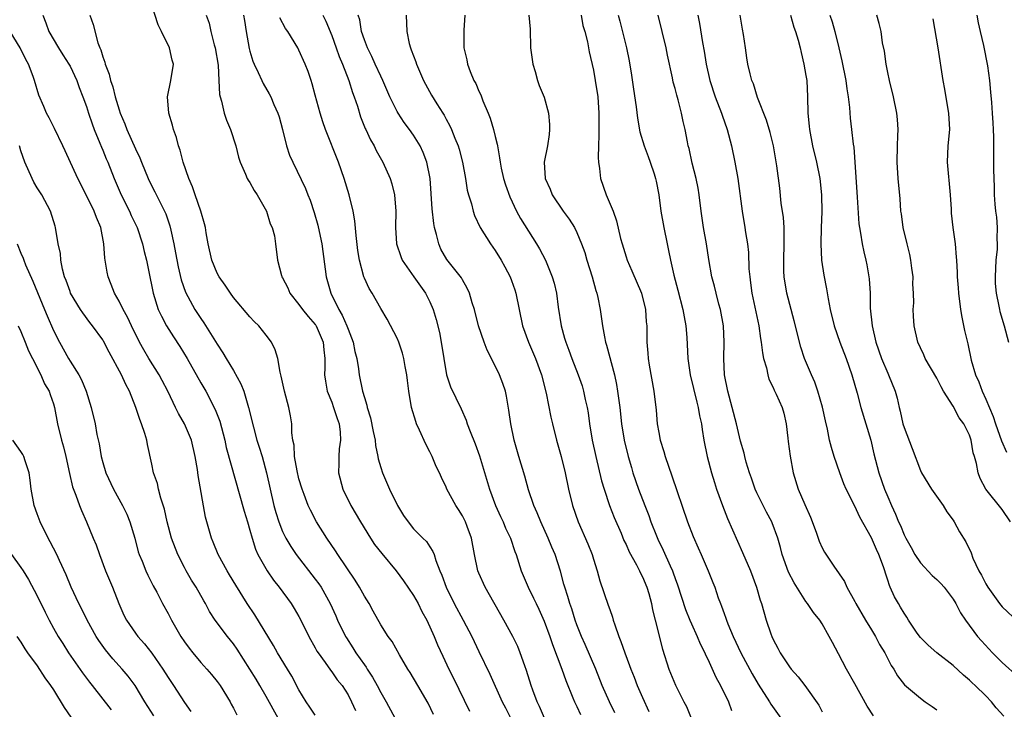
# Model space of a CAD drawing. Units: inches. Extents: x 2565000 to 2568000, y 1554000 to 1557000.
# Drawn here: x 2565667 to 2565787, y 1554616 to 1554700 of the extents above; entities that cross this region are included whole.
import ezdxf

# ---------------------------------------------------------------- set-up
doc = ezdxf.new("R2010")
doc.units = ezdxf.units.IN
doc.header["$MEASUREMENT"] = 0
doc.layers.add('LD25651554_2ft', color=181, linetype='Continuous')

msp = doc.modelspace()

# ---------------------------------------------------------------- linework, layer by layer
at = {"layer": 'LD25651554_2ft'}
for points, elevation in [([(2565717.44, 1554615.44), (2565716.81, 1554616.81), (2565715.54, 1554619), (2565714.59, 1554620.59), (2565714.32, 1554621), (2565713.29, 1554622.72), (2565712.38, 1554624.38), (2565711.9, 1554625), (2565711, 1554626.43), (2565710.09, 1554628.09), (2565709.57, 1554629), (2565709, 1554629.9), (2565708.42, 1554631), (2565707.88, 1554631.88), (2565705.76, 1554635), (2565705.46, 1554635.46), (2565704.4, 1554637), (2565703.16, 1554639), (2565702.42, 1554640.42), (2565702.14, 1554641), (2565701.64, 1554642.36), (2565701.38, 1554643), (2565701, 1554644.29), (2565700.76, 1554645.24), (2565700.45, 1554647), (2565700.4, 1554648.4), (2565700.25, 1554649), (2565700.12, 1554649.88), (2565700.11, 1554651), (2565699.96, 1554651.96), (2565699.76, 1554653), (2565699.23, 1554655), (2565698.84, 1554656.84), (2565698.69, 1554657.31), (2565698.41, 1554659), (2565698.07, 1554660.07), (2565697.63, 1554661), (2565697, 1554661.85), (2565696.1, 1554663), (2565695.53, 1554663.53), (2565695, 1554664.1), (2565693, 1554666.45), (2565692.61, 1554667), (2565691.97, 1554667.97), (2565691.23, 1554669), (2565691, 1554669.44), (2565690.35, 1554671), (2565689.89, 1554673), (2565689.64, 1554674.36), (2565689.55, 1554675), (2565689.45, 1554675.45), (2565688.98, 1554677), (2565688.31, 1554679), (2565688, 1554680), (2565687.55, 1554681), (2565686.85, 1554683), (2565686.48, 1554684.48), (2565686.28, 1554685), (2565686.02, 1554686.02), (2565685.67, 1554687), (2565685.54, 1554687.54), (2565685.1, 1554689), (2565684.94, 1554691), (2565685.34, 1554693), (2565685.65, 1554695), (2565685.49, 1554695.49), (2565685.18, 1554697), (2565684.2, 1554699), (2565683.79, 1554699.79), (2565683, 1554702.2)], 7800), ([(2565669.66, 1554701), (2565670.06, 1554700.06), (2565670.41, 1554699), (2565671.58, 1554697), (2565672.14, 1554696.14), (2565672.87, 1554695), (2565673, 1554694.76), (2565673.85, 1554693), (2565674.13, 1554692.13), (2565674.57, 1554691), (2565675, 1554689.8), (2565675.25, 1554689), (2565675.7, 1554687.7), (2565675.96, 1554687), (2565676.65, 1554685.35), (2565676.84, 1554684.84), (2565677, 1554684.49), (2565677.43, 1554683.43), (2565677.62, 1554683), (2565678.41, 1554681), (2565679.27, 1554679), (2565680.28, 1554677), (2565680.49, 1554676.49), (2565681.22, 1554675), (2565681.88, 1554673), (2565682.08, 1554672.08), (2565682.37, 1554671), (2565682.75, 1554669), (2565683, 1554667.79), (2565683.15, 1554667), (2565683.8, 1554665), (2565684.17, 1554664.17), (2565684.82, 1554663), (2565685.66, 1554661.66), (2565686.45, 1554660.45), (2565687.31, 1554659), (2565689, 1554656.01), (2565689.6, 1554655), (2565690.77, 1554652.77), (2565691.31, 1554651.31), (2565691.92, 1554649), (2565692.11, 1554648.11), (2565694.3, 1554640.3), (2565694.71, 1554639), (2565695, 1554637.98), (2565695.26, 1554637), (2565695.67, 1554635.67), (2565695.97, 1554635), (2565697.11, 1554633), (2565697.87, 1554631.87), (2565698.58, 1554631), (2565700.06, 1554629), (2565700.42, 1554628.42), (2565701, 1554627.44), (2565701.15, 1554627.15), (2565702.21, 1554625), (2565703, 1554623.58), (2565703.2, 1554623.2), (2565703.33, 1554623), (2565704.2, 1554621.8), (2565704.85, 1554620.85), (2565705, 1554620.68), (2565705.69, 1554619.69), (2565706.27, 1554619), (2565707, 1554617.86), (2565707.44, 1554617), (2565707.92, 1554615.92)], 7804), ([(2565675.42, 1554701), (2565675.85, 1554699.85), (2565676.4, 1554697.6), (2565676.64, 1554697), (2565676.77, 1554696.77), (2565677, 1554695.88), (2565677.25, 1554695.25), (2565677.28, 1554695), (2565677.79, 1554693.79), (2565677.95, 1554693), (2565678.24, 1554692.24), (2565678.54, 1554691), (2565679, 1554689.43), (2565679.14, 1554689), (2565679.71, 1554687.71), (2565679.96, 1554687), (2565681, 1554684.66), (2565681.55, 1554683.55), (2565681.75, 1554683), (2565682.57, 1554681), (2565683, 1554680.09), (2565683.38, 1554679.38), (2565684.1, 1554677.9), (2565684.57, 1554677), (2565684.7, 1554676.7), (2565685.21, 1554675.21), (2565685.32, 1554674.68), (2565685.7, 1554673), (2565685.92, 1554671.92), (2565686.21, 1554670.21), (2565686.6, 1554668.6), (2565687.11, 1554667.11), (2565688.28, 1554665), (2565689, 1554663.88), (2565689.37, 1554663.37), (2565691, 1554660.74), (2565691.7, 1554659.7), (2565692.09, 1554659), (2565693, 1554657.51), (2565693.9, 1554655.9), (2565694.24, 1554655), (2565694.44, 1554654.44), (2565694.84, 1554653), (2565695.42, 1554650.58), (2565695.86, 1554649), (2565696.14, 1554648.14), (2565696.48, 1554647), (2565697.05, 1554645), (2565697.47, 1554643), (2565697.93, 1554641), (2565698.16, 1554640.16), (2565698.54, 1554639), (2565699, 1554637.83), (2565699.41, 1554637), (2565699.99, 1554635.99), (2565700.66, 1554635), (2565703, 1554632), (2565703.43, 1554631.43), (2565703.7, 1554631), (2565704.82, 1554629), (2565705.51, 1554627.51), (2565705.72, 1554627), (2565706.68, 1554625), (2565706.8, 1554624.8), (2565707.6, 1554623.6), (2565707.95, 1554623), (2565709, 1554621.52), (2565709.23, 1554621.23), (2565709.36, 1554621), (2565710.01, 1554620.01), (2565710.56, 1554619), (2565711, 1554618.12), (2565711.65, 1554617), (2565713, 1554614.49)], 7802), ([(2565689.67, 1554701), (2565690.01, 1554700.01), (2565690.22, 1554699), (2565690.64, 1554697.35), (2565690.76, 1554697), (2565691.11, 1554694.89), (2565691.21, 1554693), (2565691.27, 1554691.27), (2565691.35, 1554691), (2565691.53, 1554690.47), (2565691.86, 1554689), (2565692.13, 1554688.13), (2565692.64, 1554687), (2565693.27, 1554685), (2565693.61, 1554683.61), (2565693.8, 1554683), (2565694.47, 1554681.53), (2565694.68, 1554681), (2565694.8, 1554680.8), (2565695, 1554680.52), (2565695.53, 1554679.53), (2565695.87, 1554679), (2565697.01, 1554677), (2565697.48, 1554675.48), (2565697.74, 1554675), (2565698.01, 1554673.99), (2565698.15, 1554673), (2565698.36, 1554671), (2565698.85, 1554669.15), (2565698.9, 1554669), (2565699, 1554668.84), (2565699.63, 1554667.63), (2565699.9, 1554667), (2565701, 1554665.61), (2565701.42, 1554665), (2565702.12, 1554664.12), (2565703, 1554663.17), (2565703.07, 1554663.07), (2565703.11, 1554663), (2565703.97, 1554661), (2565704.05, 1554660.05), (2565704.17, 1554659), (2565704.16, 1554657.84), (2565704.13, 1554657), (2565704.23, 1554656.23), (2565704.45, 1554655), (2565705, 1554653.64), (2565705.24, 1554653), (2565705.67, 1554651.67), (2565705.91, 1554651), (2565706.04, 1554649.96), (2565706.09, 1554649), (2565705.93, 1554647.93), (2565705.86, 1554647), (2565705.86, 1554646.14), (2565705.82, 1554645), (2565706.36, 1554643), (2565707.36, 1554641), (2565708.52, 1554639), (2565709.74, 1554637), (2565710.25, 1554636.25), (2565711.12, 1554635.12), (2565712.9, 1554633), (2565713.79, 1554631.79), (2565715, 1554629.99), (2565715.56, 1554629), (2565716.04, 1554628.04), (2565716.62, 1554627), (2565717.54, 1554625), (2565717.96, 1554623.96), (2565718.59, 1554622.59), (2565719.33, 1554621), (2565719.89, 1554619.89), (2565721.84, 1554615.84)], 7798), ([(2565694.23, 1554701), (2565694.32, 1554700.32), (2565694.53, 1554699), (2565694.92, 1554696.92), (2565695, 1554696.6), (2565695.37, 1554695.37), (2565695.53, 1554695), (2565696.01, 1554693.99), (2565696.44, 1554693), (2565696.63, 1554692.63), (2565697.37, 1554691.37), (2565697.54, 1554691), (2565697.93, 1554690.07), (2565698.42, 1554689), (2565698.56, 1554688.56), (2565698.98, 1554687), (2565699.48, 1554685), (2565699.86, 1554683.86), (2565700.23, 1554683), (2565701.79, 1554679.79), (2565702.1, 1554679), (2565702.38, 1554678.38), (2565702.87, 1554676.87), (2565703.32, 1554675.32), (2565703.47, 1554674.53), (2565703.8, 1554673), (2565704.33, 1554669), (2565704.9, 1554667), (2565705.88, 1554665), (2565706.3, 1554664.3), (2565706.86, 1554663), (2565707, 1554662.58), (2565707.62, 1554661), (2565707.85, 1554659.85), (2565708.06, 1554659), (2565708.29, 1554657.71), (2565708.36, 1554657), (2565708.78, 1554655), (2565709, 1554654.21), (2565709.3, 1554653.3), (2565709.36, 1554653), (2565709.75, 1554651.75), (2565710.07, 1554650.07), (2565710.3, 1554649), (2565710.36, 1554648.36), (2565710.66, 1554647), (2565710.7, 1554646.7), (2565711, 1554645.67), (2565711.22, 1554645), (2565712.08, 1554643), (2565713.07, 1554641), (2565713.8, 1554639.8), (2565714.34, 1554639), (2565715, 1554638.16), (2565716.16, 1554637), (2565716.6, 1554636.6), (2565717, 1554635.96), (2565717.39, 1554635.39), (2565717.52, 1554635), (2565717.72, 1554634.28), (2565718.24, 1554633), (2565718.48, 1554632.48), (2565718.99, 1554631), (2565719.99, 1554629), (2565721.08, 1554627), (2565722.14, 1554625), (2565723, 1554623.16), (2565724.36, 1554620.36), (2565725.86, 1554617), (2565726.24, 1554616.24), (2565727, 1554614.8)], 7796), ([(2565731.04, 1554615), (2565730.41, 1554616.41), (2565730.12, 1554617), (2565729.59, 1554618.41), (2565729.39, 1554619), (2565728.83, 1554620.83), (2565728.62, 1554621.38), (2565728.05, 1554623), (2565727.75, 1554623.75), (2565727.14, 1554625), (2565726.07, 1554627), (2565723.78, 1554631), (2565723, 1554632.71), (2565722.88, 1554633), (2565722.45, 1554635), (2565722.08, 1554637), (2565721.56, 1554638.44), (2565721.37, 1554639), (2565721.26, 1554639.26), (2565721, 1554639.75), (2565720.53, 1554640.53), (2565720.19, 1554641), (2565719.09, 1554643), (2565719, 1554643.24), (2565718.43, 1554644.43), (2565718.18, 1554645), (2565717.79, 1554645.79), (2565717.29, 1554647), (2565717, 1554647.58), (2565716.5, 1554648.5), (2565715.76, 1554650.24), (2565715.39, 1554651), (2565715.28, 1554651.28), (2565714.77, 1554653), (2565714.43, 1554655), (2565714.29, 1554656.29), (2565714.19, 1554657), (2565714, 1554658), (2565713.84, 1554659), (2565713.66, 1554659.66), (2565713.2, 1554661), (2565713, 1554661.46), (2565711.79, 1554663.79), (2565711, 1554665.12), (2565709.96, 1554667), (2565709.57, 1554667.57), (2565709, 1554668.83), (2565708.94, 1554669), (2565708.4, 1554671), (2565708.2, 1554672.2), (2565707.98, 1554674.02), (2565707.83, 1554675.83), (2565707.62, 1554677), (2565707.15, 1554679), (2565706.54, 1554681), (2565705.83, 1554683), (2565704.24, 1554687), (2565703.93, 1554687.93), (2565703.59, 1554689), (2565703, 1554691.2), (2565702.61, 1554692.61), (2565702.49, 1554693), (2565702.11, 1554694.11), (2565701.77, 1554695), (2565701, 1554696.73), (2565700.85, 1554697), (2565699.63, 1554699), (2565699.37, 1554699.37), (2565698.67, 1554700.67)], 7794), ([(2565703.92, 1554701), (2565704.27, 1554700.27), (2565705, 1554698.51), (2565705.55, 1554697), (2565705.92, 1554695.92), (2565706.33, 1554695), (2565707.11, 1554693), (2565707.55, 1554691.55), (2565707.76, 1554691), (2565708.15, 1554689.85), (2565708.54, 1554688.54), (2565709.11, 1554687.11), (2565709.17, 1554687), (2565709.73, 1554685.73), (2565710.19, 1554685), (2565710.45, 1554684.45), (2565711.27, 1554683), (2565712.15, 1554681), (2565712.36, 1554680.36), (2565712.67, 1554679), (2565712.85, 1554677), (2565712.82, 1554675), (2565712.93, 1554673), (2565713.46, 1554671.46), (2565713.64, 1554671), (2565715.03, 1554669), (2565716.46, 1554667), (2565717, 1554665.92), (2565717.42, 1554665), (2565717.78, 1554663.78), (2565718.17, 1554662.17), (2565718.4, 1554661), (2565718.7, 1554659), (2565719.05, 1554657), (2565719.52, 1554655.53), (2565720.82, 1554652.82), (2565721.44, 1554651.44), (2565721.58, 1554651), (2565721.92, 1554650.08), (2565722.56, 1554648.56), (2565723.08, 1554647.08), (2565724.3, 1554643), (2565725.05, 1554641), (2565725.65, 1554639.65), (2565725.96, 1554639), (2565726.25, 1554638.25), (2565726.87, 1554637), (2565727.4, 1554635.4), (2565727.56, 1554635), (2565728.18, 1554633), (2565729.02, 1554631), (2565729.68, 1554629.68), (2565729.99, 1554629), (2565730.32, 1554628.32), (2565731, 1554626.84), (2565731.66, 1554625), (2565731.99, 1554623.99), (2565733.15, 1554621), (2565733.62, 1554619.62), (2565734.51, 1554617.49), (2565734.7, 1554617), (2565735, 1554616.41), (2565735.45, 1554615.45)], 7792), ([(2565739.63, 1554615.63), (2565738.97, 1554617), (2565738.09, 1554619), (2565737.3, 1554621), (2565736.02, 1554624.02), (2565735.57, 1554625), (2565735, 1554626.43), (2565734.79, 1554627), (2565734.36, 1554628.36), (2565734.13, 1554629), (2565733.88, 1554629.88), (2565733.5, 1554631), (2565733.4, 1554631.4), (2565732.97, 1554632.97), (2565732.33, 1554635), (2565731.92, 1554635.92), (2565731.49, 1554637), (2565730.56, 1554639), (2565730.12, 1554640.12), (2565729.71, 1554641), (2565729.06, 1554642.94), (2565728.61, 1554644.61), (2565727.88, 1554647), (2565727.3, 1554649), (2565726.9, 1554651), (2565726.68, 1554652.68), (2565726.4, 1554654.4), (2565726.25, 1554655), (2565725.95, 1554655.95), (2565725.54, 1554657), (2565725, 1554658.11), (2565724.01, 1554660.01), (2565723.64, 1554661), (2565722.96, 1554663), (2565722.45, 1554665), (2565722.19, 1554665.81), (2565721.85, 1554667), (2565721.59, 1554667.59), (2565721, 1554668.61), (2565720.87, 1554668.87), (2565719.1, 1554671.1), (2565718.37, 1554672.37), (2565718.09, 1554673), (2565717.84, 1554674.16), (2565717.59, 1554675), (2565717.49, 1554675.49), (2565717.31, 1554677.31), (2565717.03, 1554681), (2565716.63, 1554683), (2565716.18, 1554684.18), (2565715.81, 1554685), (2565715, 1554686.31), (2565714.52, 1554687), (2565713.88, 1554687.88), (2565713.12, 1554689), (2565713, 1554689.2), (2565712.1, 1554691), (2565711.25, 1554693), (2565711, 1554693.51), (2565710.33, 1554695), (2565709.93, 1554695.93), (2565709.37, 1554697), (2565709, 1554697.98), (2565708.65, 1554699), (2565708.43, 1554700.43), (2565708.24, 1554701)], 7790), ([(2565714.1, 1554701), (2565714.18, 1554699), (2565714.48, 1554697.52), (2565714.62, 1554697), (2565714.74, 1554696.74), (2565715, 1554696), (2565715.28, 1554695.28), (2565715.36, 1554695), (2565716.25, 1554693), (2565717.21, 1554691.21), (2565717.87, 1554690.13), (2565718.58, 1554689), (2565718.76, 1554688.76), (2565719, 1554688.27), (2565719.46, 1554687.46), (2565719.65, 1554687), (2565720.05, 1554685.95), (2565720.47, 1554685), (2565720.6, 1554684.6), (2565720.99, 1554683), (2565721.36, 1554681), (2565721.59, 1554679.59), (2565721.75, 1554679), (2565722.09, 1554677.91), (2565722.31, 1554677), (2565722.48, 1554676.48), (2565723.18, 1554675), (2565724.43, 1554673), (2565725, 1554672.19), (2565725.74, 1554671), (2565726.19, 1554670.19), (2565726.81, 1554669), (2565727, 1554668.52), (2565727.4, 1554667.4), (2565727.53, 1554667), (2565728.35, 1554663), (2565729.06, 1554661), (2565729.92, 1554659), (2565730.66, 1554657), (2565731.23, 1554654.77), (2565731.81, 1554651.81), (2565731.99, 1554651), (2565732.49, 1554649), (2565733.08, 1554647), (2565733.55, 1554645), (2565733.97, 1554643), (2565734.44, 1554641), (2565735.13, 1554639), (2565736.33, 1554636.33), (2565736.84, 1554635), (2565737, 1554634.46), (2565737.48, 1554633), (2565737.81, 1554631.81), (2565738.83, 1554628.83), (2565739, 1554628.29), (2565739.35, 1554627.35), (2565739.43, 1554627), (2565739.61, 1554626.39), (2565740.11, 1554625), (2565740.38, 1554624.38), (2565740.84, 1554623), (2565741.44, 1554621.44), (2565741.58, 1554621), (2565741.99, 1554619.99), (2565742.36, 1554619), (2565743, 1554617.53), (2565743.8, 1554615.8)], 7788), ([(2565721.29, 1554701), (2565721.16, 1554699.16), (2565721.16, 1554697), (2565721.51, 1554695.51), (2565721.6, 1554695), (2565721.92, 1554694.08), (2565722.39, 1554693), (2565722.62, 1554692.62), (2565723, 1554691.69), (2565723.24, 1554691.24), (2565723.31, 1554691), (2565723.49, 1554690.51), (2565724.15, 1554689), (2565724.39, 1554688.39), (2565724.81, 1554687), (2565725, 1554686.14), (2565725.23, 1554685.23), (2565725.26, 1554685), (2565725.54, 1554683.54), (2565725.59, 1554683), (2565725.74, 1554682.26), (2565726.02, 1554681), (2565726.25, 1554680.25), (2565726.77, 1554678.77), (2565727.6, 1554677), (2565728.1, 1554676.1), (2565730.06, 1554673), (2565730.4, 1554672.4), (2565731.13, 1554671), (2565731.97, 1554669), (2565732.2, 1554668.2), (2565732.48, 1554667), (2565732.71, 1554665.29), (2565733.05, 1554663), (2565733.49, 1554661.49), (2565733.62, 1554661), (2565734.02, 1554660.02), (2565734.38, 1554659), (2565735.15, 1554657), (2565735.63, 1554655.63), (2565735.81, 1554655), (2565736.02, 1554653.98), (2565736.25, 1554653), (2565736.36, 1554652.36), (2565736.54, 1554651), (2565736.87, 1554649), (2565737.3, 1554647), (2565738.01, 1554644.01), (2565738.31, 1554643), (2565738.99, 1554640.99), (2565739.55, 1554639.55), (2565740.39, 1554637.61), (2565740.74, 1554636.74), (2565741, 1554636.22), (2565741.37, 1554635.36), (2565742.27, 1554633.73), (2565742.64, 1554633), (2565742.75, 1554632.75), (2565743, 1554632.29), (2565743.54, 1554631), (2565743.77, 1554630.23), (2565744.11, 1554629), (2565744.24, 1554628.24), (2565744.57, 1554627), (2565745.44, 1554623.44), (2565746.24, 1554621), (2565747.03, 1554619.03), (2565748.08, 1554617), (2565748.41, 1554616.41), (2565748.98, 1554615)], 7786), ([(2565729.1, 1554701), (2565729.29, 1554699.29), (2565729.32, 1554697), (2565729.61, 1554695), (2565729.88, 1554694.12), (2565730.19, 1554693), (2565730.39, 1554692.4), (2565730.97, 1554690.97), (2565731.52, 1554689), (2565731.62, 1554687.62), (2565731.65, 1554687), (2565731.59, 1554686.41), (2565731.39, 1554685), (2565731, 1554683), (2565731.1, 1554681), (2565731.71, 1554679.71), (2565731.95, 1554679), (2565733.32, 1554677), (2565734.05, 1554676.05), (2565734.71, 1554675), (2565735, 1554674.41), (2565735.57, 1554673), (2565735.94, 1554671.94), (2565736.22, 1554671), (2565736.86, 1554669), (2565737.32, 1554667.32), (2565737.44, 1554667), (2565737.56, 1554666.44), (2565737.83, 1554665), (2565738.12, 1554663), (2565738.35, 1554661.65), (2565738.5, 1554661), (2565738.63, 1554660.63), (2565739.57, 1554657), (2565739.83, 1554655.83), (2565739.97, 1554655), (2565740.23, 1554653), (2565740.46, 1554651), (2565740.78, 1554649), (2565741.26, 1554647), (2565741.65, 1554645.65), (2565741.85, 1554645), (2565742.52, 1554643), (2565743.28, 1554641), (2565743.77, 1554639.77), (2565744.03, 1554639), (2565744.71, 1554637.29), (2565744.89, 1554636.89), (2565745.55, 1554635.55), (2565746.38, 1554633.62), (2565746.67, 1554633), (2565746.76, 1554632.76), (2565747, 1554632.07), (2565747.3, 1554631.3), (2565748.28, 1554628.28), (2565748.79, 1554627), (2565749, 1554626.52), (2565749.7, 1554625), (2565750.08, 1554624.08), (2565750.63, 1554623), (2565750.73, 1554622.73), (2565751, 1554622.21), (2565752, 1554620), (2565752.55, 1554619), (2565753.52, 1554617), (2565753.91, 1554615.91)], 7784), ([(2565735.52, 1554701), (2565735.73, 1554699.73), (2565735.95, 1554699), (2565736.29, 1554697.71), (2565736.5, 1554696.5), (2565737, 1554694.28), (2565737.24, 1554693), (2565737.55, 1554691), (2565737.69, 1554689), (2565737.67, 1554687.67), (2565737.69, 1554686.31), (2565737.63, 1554685), (2565737.58, 1554683.58), (2565737.62, 1554683), (2565737.75, 1554682.25), (2565737.87, 1554681), (2565738.57, 1554679), (2565739.44, 1554677), (2565739.84, 1554675.84), (2565740.34, 1554673.66), (2565740.51, 1554673), (2565741, 1554671.41), (2565741.14, 1554671), (2565741.72, 1554669.72), (2565742.88, 1554667), (2565743.39, 1554665), (2565743.48, 1554663.48), (2565743.53, 1554663), (2565743.53, 1554661), (2565743.66, 1554659.66), (2565743.7, 1554659), (2565743.83, 1554658.17), (2565744.39, 1554655), (2565744.68, 1554652.68), (2565744.82, 1554651), (2565745, 1554649.93), (2565745.18, 1554649), (2565745.63, 1554647.63), (2565745.79, 1554647), (2565746.19, 1554645.81), (2565746.62, 1554644.62), (2565748.5, 1554639), (2565749.2, 1554637.2), (2565749.83, 1554635.83), (2565750.19, 1554635), (2565751.03, 1554633), (2565751.6, 1554631.6), (2565751.84, 1554631), (2565752.28, 1554629.72), (2565752.55, 1554629), (2565752.69, 1554628.69), (2565753, 1554627.79), (2565753.22, 1554627.22), (2565753.28, 1554627), (2565753.46, 1554626.54), (2565754.12, 1554625), (2565755.05, 1554623), (2565756.41, 1554620.41), (2565757.14, 1554619.14), (2565758.53, 1554617), (2565758.7, 1554616.7), (2565759.93, 1554615)], 7782), ([(2565740.04, 1554701), (2565740.26, 1554700.27), (2565741.07, 1554697), (2565741.39, 1554695.39), (2565741.67, 1554693.67), (2565741.93, 1554691.93), (2565742.23, 1554689.77), (2565742.39, 1554688.39), (2565742.7, 1554686.7), (2565743.23, 1554685), (2565743.69, 1554683.69), (2565743.97, 1554683), (2565744.43, 1554681.57), (2565744.6, 1554681), (2565744.67, 1554680.67), (2565744.99, 1554679), (2565745.27, 1554677), (2565745.62, 1554675), (2565746.02, 1554673), (2565746.21, 1554672.21), (2565746.43, 1554671), (2565746.83, 1554669.17), (2565747.34, 1554667.34), (2565747.96, 1554665), (2565748.1, 1554664.1), (2565748.31, 1554663), (2565748.42, 1554661.58), (2565748.56, 1554659), (2565748.86, 1554657), (2565749.64, 1554653.64), (2565749.82, 1554653), (2565749.98, 1554651.98), (2565750.22, 1554651), (2565750.3, 1554650.3), (2565750.53, 1554649), (2565750.93, 1554647), (2565751.46, 1554645), (2565751.81, 1554643.81), (2565752.08, 1554643), (2565752.78, 1554641), (2565753.4, 1554639.4), (2565755.26, 1554635.26), (2565756.2, 1554633), (2565756.96, 1554631), (2565757.42, 1554629.42), (2565757.58, 1554629), (2565758.14, 1554627), (2565758.71, 1554625.29), (2565758.81, 1554625), (2565759, 1554624.6), (2565759.57, 1554623.57), (2565759.84, 1554623), (2565761, 1554621.26), (2565761.21, 1554621), (2565762.05, 1554620.05), (2565762.88, 1554619), (2565764.57, 1554616.57), (2565765, 1554615.76)], 7780), ([(2565771.27, 1554615.27), (2565770.48, 1554616.48), (2565769, 1554619.19), (2565767.97, 1554621), (2565767, 1554622.88), (2565766.25, 1554624.25), (2565765.86, 1554625), (2565765, 1554626.54), (2565764.71, 1554627), (2565763.91, 1554627.91), (2565763.21, 1554629), (2565763, 1554629.27), (2565761.56, 1554631.56), (2565760.87, 1554632.87), (2565760.08, 1554635), (2565759.87, 1554635.87), (2565759.55, 1554637), (2565758.88, 1554638.88), (2565758.82, 1554639), (2565758.18, 1554640.18), (2565757.75, 1554641), (2565757, 1554642.54), (2565756.79, 1554643), (2565756.34, 1554644.34), (2565756.1, 1554645), (2565755.7, 1554646.3), (2565755.52, 1554647), (2565755.43, 1554647.43), (2565755, 1554648.89), (2565754.51, 1554651), (2565753.99, 1554653), (2565753.44, 1554655), (2565753.06, 1554657), (2565752.97, 1554659), (2565753.01, 1554661), (2565752.9, 1554663), (2565752.54, 1554665), (2565752.36, 1554665.64), (2565752.01, 1554667), (2565751.82, 1554667.82), (2565751.5, 1554669), (2565751.12, 1554671.12), (2565750.85, 1554673), (2565750.49, 1554675), (2565750.18, 1554677), (2565749.93, 1554679), (2565749.81, 1554679.81), (2565749.59, 1554681), (2565749.1, 1554682.9), (2565748.7, 1554684.7), (2565748.61, 1554685), (2565748.5, 1554685.5), (2565748.23, 1554687), (2565747.98, 1554687.98), (2565747.79, 1554689), (2565747.38, 1554690.62), (2565747.2, 1554691.2), (2565747, 1554692.02), (2565746.78, 1554692.78), (2565746.69, 1554693.31), (2565746.09, 1554696.09), (2565745.91, 1554697), (2565744.92, 1554701)], 7778), ([(2565749.77, 1554701), (2565749.99, 1554699.99), (2565750.36, 1554697.64), (2565750.57, 1554696.57), (2565750.81, 1554695), (2565751.23, 1554693), (2565751.88, 1554691), (2565752.66, 1554689), (2565752.74, 1554688.74), (2565753.36, 1554687), (2565753.88, 1554685), (2565754.3, 1554683), (2565754.66, 1554681), (2565755.19, 1554677), (2565755.54, 1554675), (2565755.61, 1554674.39), (2565755.85, 1554673), (2565755.97, 1554671.97), (2565756.03, 1554669.97), (2565756.12, 1554669), (2565756.23, 1554668.23), (2565756.39, 1554667), (2565757.23, 1554663), (2565757.45, 1554661.45), (2565757.53, 1554661), (2565757.68, 1554659.68), (2565757.82, 1554659), (2565758.16, 1554657.84), (2565758.33, 1554657), (2565758.48, 1554656.48), (2565759, 1554655.44), (2565759.13, 1554655.13), (2565759.37, 1554654.63), (2565760.08, 1554653), (2565760.29, 1554652.29), (2565760.59, 1554651), (2565760.77, 1554649.23), (2565760.84, 1554648.84), (2565761.06, 1554647.06), (2565761.44, 1554645), (2565762.07, 1554643), (2565762.87, 1554641.13), (2565763.57, 1554639.57), (2565764.25, 1554637.75), (2565764.63, 1554636.63), (2565765, 1554635.83), (2565765.29, 1554635.29), (2565766.42, 1554633.58), (2565767.72, 1554631.72), (2565768, 1554631), (2565769, 1554629.26), (2565769.12, 1554629), (2565770.27, 1554627), (2565771, 1554625.79), (2565771.5, 1554625), (2565772.01, 1554624.01), (2565772.63, 1554623), (2565773.43, 1554621.43), (2565773.73, 1554621), (2565774.19, 1554620.19), (2565775.05, 1554619.05), (2565777, 1554617.42), (2565777.58, 1554617), (2565778.43, 1554616.43), (2565779, 1554616.01)], 7776), ([(2565787.22, 1554615.22), (2565786.26, 1554616.26), (2565785.69, 1554617), (2565785, 1554617.72), (2565783.69, 1554619), (2565783.32, 1554619.32), (2565783, 1554619.64), (2565782.25, 1554620.25), (2565781, 1554621.43), (2565779.01, 1554623), (2565777.93, 1554623.93), (2565777, 1554624.85), (2565776.62, 1554625.38), (2565775.55, 1554627), (2565775.35, 1554627.35), (2565775, 1554627.83), (2565774.58, 1554628.58), (2565774.3, 1554629), (2565773.84, 1554629.84), (2565773.32, 1554631), (2565773.21, 1554631.21), (2565773, 1554631.89), (2565772.72, 1554632.72), (2565772.66, 1554633), (2565772.49, 1554633.51), (2565771.93, 1554635), (2565771.62, 1554635.62), (2565771, 1554637.05), (2565769.6, 1554639.6), (2565769, 1554640.92), (2565767.93, 1554643), (2565767.65, 1554643.65), (2565767.13, 1554645), (2565766.45, 1554647), (2565766.11, 1554648.11), (2565765.9, 1554649), (2565765.65, 1554650.35), (2565765.38, 1554651.38), (2565765.03, 1554653.03), (2565764.45, 1554655), (2565764.09, 1554656.09), (2565763.67, 1554657), (2565762.82, 1554659), (2565762.36, 1554660.36), (2565761.58, 1554663.58), (2565760.65, 1554667), (2565760.32, 1554669), (2565760.31, 1554669.69), (2565760.28, 1554671), (2565760.35, 1554673), (2565760.32, 1554673.68), (2565760.32, 1554675), (2565760.24, 1554676.24), (2565759.99, 1554678.01), (2565759.81, 1554679.81), (2565759.45, 1554682.55), (2565759.04, 1554685), (2565758.62, 1554686.62), (2565758.16, 1554688.16), (2565757.08, 1554690.92), (2565756.58, 1554692.58), (2565756.4, 1554693), (2565756.18, 1554693.81), (2565755.91, 1554695), (2565755.77, 1554695.77), (2565755.59, 1554697), (2565755.38, 1554698.62), (2565755.26, 1554699.26), (2565754.97, 1554701)], 7774), ([(2565761.11, 1554701), (2565761.54, 1554699.54), (2565761.74, 1554699), (2565762.05, 1554697.95), (2565762.3, 1554697), (2565762.42, 1554696.42), (2565762.76, 1554695), (2565763, 1554693.61), (2565763.09, 1554693), (2565763.2, 1554691), (2565763.24, 1554689), (2565763.41, 1554687.41), (2565763.43, 1554687), (2565763.82, 1554685), (2565764.29, 1554683), (2565764.69, 1554681), (2565764.91, 1554679), (2565764.95, 1554676.95), (2565764.86, 1554675), (2565764.81, 1554673), (2565764.92, 1554671), (2565765.19, 1554669.19), (2565765.51, 1554667.51), (2565765.7, 1554666.3), (2565765.95, 1554665), (2565766.45, 1554663), (2565767.16, 1554661), (2565767.92, 1554659), (2565768.61, 1554657), (2565769.26, 1554654.74), (2565769.72, 1554653), (2565770.92, 1554649), (2565771.32, 1554647.32), (2565771.91, 1554645), (2565772.62, 1554643), (2565773, 1554642.08), (2565773.48, 1554641), (2565773.96, 1554639.96), (2565774.33, 1554639), (2565774.55, 1554638.55), (2565775, 1554637.4), (2565775.2, 1554637), (2565775.86, 1554635.86), (2565776.32, 1554635), (2565777, 1554633.98), (2565778.44, 1554632.44), (2565779, 1554631.96), (2565779.48, 1554631.48), (2565779.9, 1554631), (2565781, 1554629.55), (2565781.35, 1554629), (2565781.89, 1554627.89), (2565782.52, 1554627), (2565783.99, 1554625), (2565784.46, 1554624.46), (2565785.81, 1554623), (2565787, 1554621.82), (2565789, 1554619.99)], 7772), ([(2565765.93, 1554701), (2565766.19, 1554700.19), (2565766.52, 1554699), (2565767.02, 1554697), (2565767.4, 1554695.4), (2565767.88, 1554693), (2565768, 1554692), (2565768.15, 1554691), (2565768.32, 1554689.68), (2565768.41, 1554688.41), (2565768.59, 1554687), (2565768.79, 1554685.21), (2565768.84, 1554684.84), (2565769.28, 1554678.72), (2565769.48, 1554675.48), (2565769.54, 1554675), (2565769.69, 1554674.31), (2565769.86, 1554673), (2565770.06, 1554672.06), (2565770.34, 1554671), (2565770.46, 1554670.46), (2565770.71, 1554669), (2565770.74, 1554668.74), (2565770.84, 1554667), (2565770.87, 1554665.13), (2565771.09, 1554663), (2565771.55, 1554661), (2565772.25, 1554659), (2565773, 1554657.2), (2565773.1, 1554657), (2565773.91, 1554655), (2565774.15, 1554654.15), (2565774.41, 1554653), (2565774.54, 1554652.54), (2565774.87, 1554651), (2565775, 1554650.55), (2565775.99, 1554647.99), (2565777, 1554645.3), (2565777.14, 1554645), (2565778.37, 1554643), (2565779.8, 1554641), (2565780.25, 1554640.25), (2565781, 1554639.22), (2565781.14, 1554639), (2565781.78, 1554637.78), (2565782.56, 1554636.56), (2565783.21, 1554635.21), (2565783.43, 1554634.57), (2565784.14, 1554633), (2565784.48, 1554632.48), (2565785, 1554631.41), (2565785.23, 1554631), (2565786.69, 1554629), (2565787, 1554628.6), (2565789, 1554626.73)], 7770), ([(2565788, 1554639), (2565787, 1554640.53), (2565784.99, 1554643), (2565784.31, 1554644.31), (2565784.06, 1554645), (2565783.86, 1554646.14), (2565783.62, 1554647), (2565783.46, 1554647.46), (2565783.21, 1554649), (2565783, 1554649.6), (2565782.29, 1554651), (2565781.75, 1554651.75), (2565781, 1554653.18), (2565779.83, 1554655), (2565779.52, 1554655.52), (2565779, 1554656.58), (2565777.59, 1554659), (2565777.42, 1554659.42), (2565777, 1554660.29), (2565776.68, 1554661), (2565776.24, 1554663), (2565776.16, 1554664.16), (2565776.13, 1554665), (2565776.18, 1554665.82), (2565776.16, 1554667), (2565776.09, 1554668.09), (2565776.1, 1554669), (2565775.97, 1554670.03), (2565775.83, 1554671), (2565775.7, 1554671.7), (2565775.36, 1554673), (2565774.88, 1554675), (2565774.67, 1554676.67), (2565774.61, 1554677), (2565774.52, 1554678.52), (2565774.29, 1554681), (2565774.15, 1554683), (2565774.18, 1554685), (2565774.25, 1554686.25), (2565774.26, 1554687), (2565774.21, 1554688.21), (2565774.13, 1554689), (2565773.71, 1554691), (2565773.21, 1554693), (2565773, 1554693.98), (2565772.8, 1554695), (2565772.59, 1554696.59), (2565772.38, 1554697.62), (2565772.19, 1554699), (2565771.97, 1554699.97), (2565771.68, 1554701)], 7768), ([(2565778.53, 1554700.53), (2565779.12, 1554697), (2565779.74, 1554693), (2565779.94, 1554691.94), (2565780.31, 1554689.69), (2565780.44, 1554689), (2565780.54, 1554687), (2565780.36, 1554685), (2565780.29, 1554683), (2565780.65, 1554679), (2565780.76, 1554677.24), (2565780.78, 1554676.78), (2565780.98, 1554675), (2565781.24, 1554673), (2565781.39, 1554671.39), (2565781.41, 1554671), (2565781.51, 1554669.51), (2565781.51, 1554669), (2565781.63, 1554667.63), (2565781.65, 1554667), (2565781.9, 1554665), (2565782.06, 1554664.06), (2565782.4, 1554662.4), (2565782.78, 1554660.78), (2565783.21, 1554658.79), (2565783.73, 1554657), (2565784.14, 1554656.14), (2565784.55, 1554655), (2565785, 1554654.03), (2565785.91, 1554651.91), (2565786.17, 1554651), (2565786.9, 1554648.9), (2565787.53, 1554647.53)], 7766), ([(2565783.91, 1554701), (2565784.06, 1554700.06), (2565784.29, 1554699), (2565784.71, 1554697.29), (2565785.21, 1554694.79), (2565785.44, 1554693), (2565785.57, 1554691.57), (2565785.7, 1554690.3), (2565785.79, 1554689), (2565785.84, 1554687.84), (2565785.9, 1554687), (2565785.93, 1554686.07), (2565785.92, 1554685), (2565785.93, 1554682.07), (2565786.01, 1554680.01), (2565786.02, 1554679), (2565786.11, 1554677.89), (2565786.2, 1554677), (2565786.29, 1554676.29), (2565786.4, 1554675), (2565786.36, 1554673.64), (2565786.4, 1554673), (2565786.37, 1554672.37), (2565786.23, 1554671), (2565786.13, 1554669), (2565786.16, 1554668.16), (2565786.26, 1554667), (2565786.6, 1554665.4), (2565786.67, 1554665), (2565786.73, 1554664.73), (2565787.24, 1554663), (2565787.78, 1554661)], 7764), ([(2565703, 1554615.34), (2565702.34, 1554616.34), (2565701.87, 1554617), (2565701, 1554618.44), (2565700.12, 1554620.12), (2565699.61, 1554621), (2565698.39, 1554623), (2565697.89, 1554623.89), (2565695.62, 1554627.62), (2565694.67, 1554629), (2565693.26, 1554631.26), (2565692.51, 1554632.51), (2565692.2, 1554633), (2565691.11, 1554635), (2565690.52, 1554636.53), (2565690.32, 1554637), (2565689.74, 1554639), (2565689.59, 1554639.59), (2565688.69, 1554644.69), (2565688.6, 1554645.4), (2565688.32, 1554647), (2565687.85, 1554649), (2565687, 1554651), (2565686.27, 1554652.27), (2565685.92, 1554653), (2565685.6, 1554653.6), (2565684.95, 1554655), (2565684.28, 1554656.28), (2565683.9, 1554657), (2565682.66, 1554659), (2565682.04, 1554660.04), (2565681.5, 1554661), (2565680.51, 1554663), (2565680.04, 1554664.04), (2565679.49, 1554665), (2565679, 1554666.02), (2565678.43, 1554667), (2565678.05, 1554668.05), (2565677.66, 1554669), (2565677.54, 1554669.54), (2565677.25, 1554671.25), (2565677.12, 1554673), (2565676.76, 1554675), (2565676.22, 1554676.22), (2565675.96, 1554677), (2565675, 1554678.94), (2565673.94, 1554681), (2565672.39, 1554684.39), (2565672.14, 1554685), (2565671.12, 1554687.12), (2565670.44, 1554688.44), (2565670.13, 1554689), (2565669.81, 1554689.81), (2565669.2, 1554691.2), (2565668.67, 1554693), (2565668.51, 1554693.49), (2565667.93, 1554695), (2565667.58, 1554695.58), (2565666.89, 1554697), (2565665.68, 1554699)], 7806), ([(2565698.45, 1554615), (2565697, 1554617.63), (2565696.2, 1554619), (2565695.75, 1554619.75), (2565694.23, 1554622.23), (2565693.44, 1554623.44), (2565693, 1554624.08), (2565692.26, 1554625), (2565690.75, 1554627), (2565690.06, 1554628.06), (2565689.56, 1554629), (2565689.35, 1554629.35), (2565688.42, 1554631), (2565687.87, 1554631.87), (2565687.22, 1554633), (2565687, 1554633.42), (2565686.19, 1554635), (2565685.43, 1554637), (2565684.88, 1554639), (2565684.55, 1554640.55), (2565684.1, 1554641.9), (2565683.83, 1554643), (2565683.69, 1554643.69), (2565683.21, 1554645), (2565683, 1554646.06), (2565682.47, 1554648.47), (2565682.39, 1554649), (2565682.17, 1554649.83), (2565681.75, 1554651), (2565681.52, 1554651.52), (2565681.07, 1554653), (2565680.27, 1554655), (2565679.81, 1554655.81), (2565679.28, 1554657), (2565677.78, 1554659.78), (2565677.1, 1554661.1), (2565677, 1554661.27), (2565675.74, 1554663), (2565675.41, 1554663.41), (2565674.56, 1554664.56), (2565674.27, 1554665), (2565673.08, 1554667), (2565673, 1554667.2), (2565672.54, 1554668.54), (2565672.34, 1554669), (2565672.07, 1554669.93), (2565671.87, 1554671), (2565671.82, 1554671.82), (2565671.57, 1554673), (2565671.24, 1554675), (2565671.17, 1554675.17), (2565670.62, 1554677), (2565669.55, 1554679), (2565669, 1554679.85), (2565668.58, 1554680.58), (2565668.36, 1554681), (2565667.48, 1554683), (2565667, 1554684.39), (2565666.82, 1554685)], 7808), ([(2565666.55, 1554673), (2565667, 1554671.86), (2565667.26, 1554671.26), (2565667.34, 1554671), (2565667.57, 1554670.43), (2565668.46, 1554668.46), (2565669.89, 1554665), (2565670.21, 1554664.21), (2565671, 1554662.41), (2565671.71, 1554661), (2565672.8, 1554659), (2565673, 1554658.67), (2565674.07, 1554657), (2565674.4, 1554656.4), (2565674.96, 1554655), (2565675.59, 1554653), (2565676.06, 1554651), (2565676.29, 1554649.71), (2565676.56, 1554648.56), (2565676.81, 1554647), (2565677, 1554646.26), (2565677.37, 1554645), (2565678.31, 1554643), (2565679.43, 1554641), (2565679.94, 1554639.94), (2565680.32, 1554639), (2565680.93, 1554637), (2565681.35, 1554635.35), (2565681.47, 1554635), (2565681.82, 1554634.18), (2565682.27, 1554633), (2565682.5, 1554632.5), (2565683.18, 1554631.18), (2565683.6, 1554630.4), (2565684.33, 1554629), (2565685, 1554627.78), (2565685.41, 1554627), (2565686.57, 1554625), (2565687, 1554624.35), (2565687.56, 1554623.57), (2565688.01, 1554623), (2565689, 1554621.8), (2565689.73, 1554621), (2565690.32, 1554620.32), (2565691, 1554619.48), (2565691.35, 1554619), (2565692.57, 1554617), (2565692.71, 1554616.71), (2565693, 1554616.2), (2565693.39, 1554615.4)], 7810), ([(2565666.66, 1554663), (2565667, 1554662.28), (2565667.53, 1554661), (2565667.93, 1554659.93), (2565668.4, 1554659), (2565669.44, 1554657), (2565669.9, 1554655.9), (2565670.47, 1554655), (2565670.58, 1554654.58), (2565671, 1554653.44), (2565671.12, 1554653), (2565671.46, 1554651), (2565671.96, 1554649), (2565672.2, 1554648.2), (2565672.49, 1554647), (2565672.92, 1554644.92), (2565673.29, 1554643.29), (2565673.71, 1554642.29), (2565674.15, 1554641), (2565674.39, 1554640.39), (2565675.02, 1554639), (2565675.83, 1554637), (2565676.19, 1554636.19), (2565676.59, 1554635), (2565677.36, 1554633), (2565678.2, 1554631), (2565678.98, 1554629), (2565679.6, 1554627.6), (2565679.9, 1554627), (2565681, 1554625.39), (2565681.29, 1554625), (2565682.1, 1554624.1), (2565683, 1554622.95), (2565684.37, 1554621), (2565685, 1554619.98), (2565685.66, 1554619), (2565687, 1554616.9), (2565687.79, 1554615.79)], 7812), ([(2565683.26, 1554615.26), (2565682.15, 1554617), (2565680.96, 1554619), (2565680.13, 1554620.13), (2565679.38, 1554621), (2565678.24, 1554622.24), (2565677.34, 1554623.34), (2565676.51, 1554624.51), (2565676.19, 1554625), (2565675.09, 1554627), (2565674.41, 1554628.41), (2565674.08, 1554629), (2565673.15, 1554631), (2565672.53, 1554632.53), (2565671.7, 1554634.3), (2565671.38, 1554635), (2565670.58, 1554636.58), (2565670.33, 1554637), (2565669.34, 1554639), (2565669, 1554639.97), (2565668.62, 1554641), (2565668.24, 1554643), (2565668.12, 1554644.12), (2565667.99, 1554645), (2565667.51, 1554646.49), (2565667.37, 1554647), (2565667.24, 1554647.24), (2565667, 1554647.62), (2565666.01, 1554649)], 7814), ([(2565665.85, 1554635), (2565667, 1554633.44), (2565667.29, 1554633), (2565667.94, 1554631.94), (2565669, 1554629.96), (2565669.97, 1554627.97), (2565670.47, 1554627), (2565671, 1554626.01), (2565671.57, 1554625), (2565672.11, 1554624.11), (2565672.82, 1554623), (2565674.53, 1554620.53), (2565675.38, 1554619.38), (2565675.7, 1554619), (2565678.03, 1554616.03)], 7816), ([(2565666.48, 1554625), (2565667, 1554624.28), (2565667.48, 1554623.48), (2565667.81, 1554623), (2565669, 1554621.38), (2565669.93, 1554619.93), (2565670.63, 1554619), (2565671, 1554618.45), (2565672.3, 1554616.3), (2565673.11, 1554615.11)], 7818)]:
    msp.add_lwpolyline(points, dxfattribs=dict(at, elevation=elevation))

doc.saveas('drawing.dxf')
